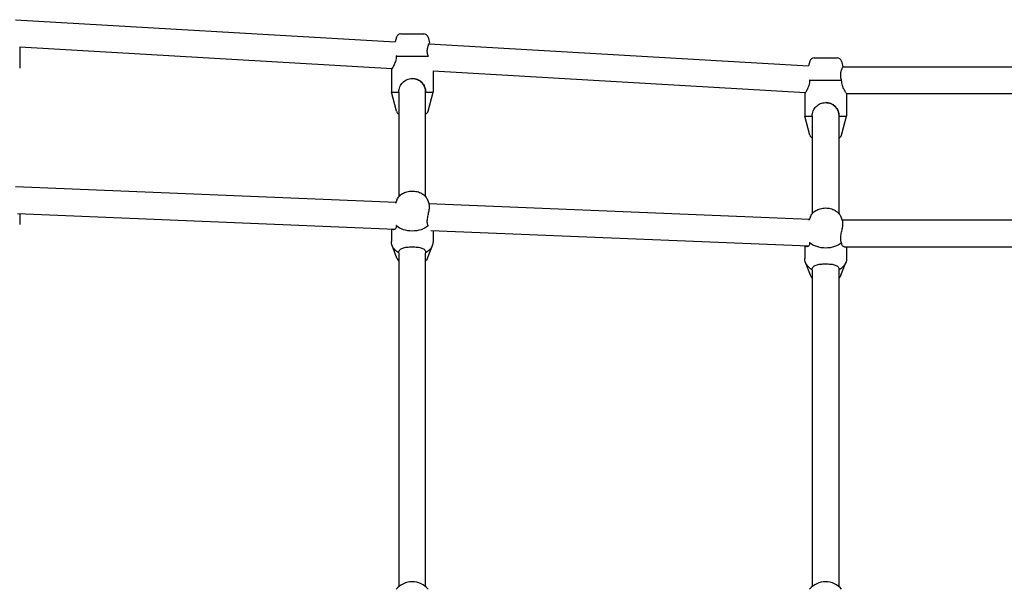
# Model space of a CAD drawing. Units: inches. Extents: x 26 to 9969, y -935 to 4050.
# Drawn here: x 3481 to 4141, y 2048 to 2430 of the extents above; entities that cross this region are included whole.
import ezdxf

# ---------------------------------------------------------------- set-up
doc = ezdxf.new("R2010")
doc.units = ezdxf.units.IN
doc.header["$MEASUREMENT"] = 0

# ---------------------------------------------------------------- blocks, each defined once
blk = doc.blocks.new('CN-1018-Vortex 4.2m_PLAN')
for p, q in [((3478.54, 2429.52, -3.71), (3732.98, 2414.75, -3.71)), ((3733.8, 2417.85, -3.71), (3732.98, 2414.75, -3.71)), ((3736.7, 2420.07, -3.71), (3752.09, 2420.07, -3.71)), ((3754.99, 2417.85, -3.71), (3756, 2414.07, -3.71)), ((3481.25, 2411.33, -3.71), (3730.88, 2396.84, -3.71)), ((3481.25, 2411.33, -3.71), (3481.25, 2397.16, -3.71)), ((3755.69, 2413.43, -3.71), (4010.12, 2398.66, -3.71)), ((3733.67, 2405.07, -3.71), (3755.12, 2405.07, -3.71)), ((4013.84, 2403.99, -3.71), (4029.24, 2403.99, -3.71)), ((3730.4, 2396.07, -3.71), (3730.4, 2381.07, -3.71)), ((4010.95, 2401.76, -3.71), (4010.12, 2398.66, -3.71)), ((4032.13, 2401.76, -3.71), (4033.14, 2397.99, -3.71)), ((4033.14, 2397.99, -3.71), (4287.08, 2397.99, -3.71)), ((3758.4, 2395.25, -3.71), (4008.02, 2380.76, -3.71)), ((3758.4, 2395.25, -3.71), (3758.4, 2381.07, -3.71)), ((4010.82, 2388.99, -3.71), (4032.26, 2388.99, -3.71)), ((3730.4, 2381.07, -3.71), (3735.4, 2381.07, -3.71)), ((3733.8, 2368.3, -3.71), (3730.4, 2381.07, -3.71)), ((3735.4, 2380.91, -3.71), (3735.4, 2310.94, -3.71)), ((3753.4, 2381.07, -3.71), (3758.4, 2381.07, -3.71)), ((3753.4, 2310.94, -3.71), (3753.4, 2380.91, -3.71)), ((3754.99, 2368.3, -3.71), (3758.4, 2381.07, -3.71)), ((4007.54, 2379.99, -3.71), (4007.54, 2364.99, -3.71)), ((4035.54, 2379.99, -3.71), (4284.68, 2379.99, -3.71)), ((4035.54, 2379.99, -3.71), (4035.54, 2364.99, -3.71)), ((4007.54, 2364.99, -3.71), (4012.54, 2364.99, -3.71)), ((4010.95, 2352.21, -3.71), (4007.54, 2364.99, -3.71)), ((4012.54, 2364.81, -3.71), (4012.54, 2299.56, -3.71)), ((4030.54, 2364.99, -3.71), (4035.54, 2364.99, -3.71)), ((4030.54, 2299.56, -3.71), (4030.54, 2364.81, -3.71)), ((4032.13, 2352.21, -3.71), (4035.54, 2364.99, -3.71)), ((3478.44, 2317.77, -3.71), (3733.57, 2307.3, -3.71)), ((3734.19, 2308.88, -3.71), (3733.25, 2306.48, -3.71)), ((3754.61, 2308.88, -3.71), (3755.72, 2306.03, -3.71)), ((3755.58, 2306.4, -3.71), (4010.71, 2295.93, -3.71)), ((3479.73, 2299.7, -3.71), (3732.94, 2289.31, -3.71)), ((3481.25, 2299.64, -3.71), (3481.25, 2292.25, -3.71)), ((4011.33, 2297.5, -3.71), (4010.39, 2295.1, -3.71)), ((4031.75, 2297.5, -3.71), (4032.86, 2294.66, -3.71)), ((4032.54, 2295.47, -3.71), (4287.68, 2295.47, -3.71)), ((3730.4, 2289.42, -3.71), (3730.4, 2280.88, -3.71)), ((3756.87, 2288.33, -3.71), (4010.09, 2277.94, -3.71)), ((3758.4, 2288.27, -3.71), (3758.4, 2280.88, -3.71)), ((3734.19, 2269.85, -3.71), (3730.9, 2278.24, -3.71)), ((3754.61, 2269.85, -3.71), (3757.89, 2278.24, -3.71)), ((4007.54, 2278.04, -3.71), (4007.54, 2269.5, -3.71)), ((4034.01, 2277.47, -3.71), (4286.21, 2277.47, -3.71)), ((4035.54, 2277.47, -3.71), (4035.54, 2269.5, -3.71)), ((3735.4, 2273.22, -3.71), (3735.4, 2049.71, -3.71)), ((3753.4, 2049.71, -3.71), (3753.4, 2273.22, -3.71)), ((4011.33, 2258.47, -3.71), (4008.05, 2266.86, -3.71)), ((4031.75, 2258.47, -3.71), (4035.03, 2266.86, -3.71)), ((4012.54, 2261.84, -3.71), (4012.54, 2049.71, -3.71)), ((4030.54, 2049.71, -3.71), (4030.54, 2261.84, -3.71))]:
    blk.add_line(p, q)
for centre, radius, start, end in [((3736.7, 2417.07, -3.71), 3, 90, 165.06858), ((3752.09, 2417.07, -3.71), 3, 14.93142, 90), ((4013.84, 2400.99, -3.71), 3, 90, 165.06858), ((4029.24, 2400.99, -3.71), 3, 14.93142, 90), ((3744.4, 2381.07, -3.71), 9, 0, 90.01039), ((4021.54, 2364.99, -3.71), 9, 0, 90.01039), ((3736.7, 2369.07, -3.71), 3, 194.93142, 244.21821), ((3752.09, 2369.07, -3.71), 3, 295.78179, 345.06858), ((4013.84, 2352.99, -3.71), 3, 194.93142, 244.21821), ((4029.24, 2352.99, -3.71), 3, 295.78179, 345.06858), ((3744.4, 2038.99, -3.71), 14, 40.0052, 139.9948), ((4021.54, 2038.99, -3.71), 14, 40.0052, 139.9948)]:
    blk.add_arc(centre, radius, start, end)
at = {"extrusion": (-2.27353e-16, 3.55827e-17, -1)}
for centre in [(3744.4, 2297.85, -3.71), (4021.54, 2286.47, -3.71)]:
    blk.add_ellipse(centre, major_axis=(-14, 0), ratio=0.707107, start_param=-2.44337, end_param=-0.698222, dxfattribs=at)
at = {"extrusion": (-2.27357e-16, 3.55357e-17, -1)}
blk.add_ellipse((3744.4, 2280.88, -3.71), major_axis=(-14, 0), ratio=0.707107, start_param=-0.87272, end_param=0, dxfattribs=at)
at = {"extrusion": (-2.17221e-16, 1.98915e-29, -1)}
for centre in [(3744.4, 2280.88, -3.71), (4021.54, 2269.5, -3.71)]:
    blk.add_ellipse(centre, major_axis=(14, 0), ratio=0.707107, start_param=0, end_param=0.872574, dxfattribs=at)
at = {"extrusion": (-2.27357e-16, 3.55309e-17, -1)}
blk.add_ellipse((4021.54, 2269.5, -3.71), major_axis=(-14, 0), ratio=0.707107, start_param=-0.872735, end_param=0, dxfattribs=at)
for points, knots in [([(3755.12, 2405.07, -3.71), (3755.08, 2405.18, -3.71), (3755.05, 2405.29, -3.71), (3754.88, 2405.81, -3.71), (3754.77, 2406.22, -3.71), (3754.6, 2407.1, -3.71), (3754.53, 2407.6, -3.71), (3754.48, 2408.58, -3.71), (3754.5, 2409.06, -3.71), (3754.59, 2409.98, -3.71), (3754.67, 2410.41, -3.71), (3754.85, 2411.21, -3.71), (3754.96, 2411.57, -3.71), (3755.18, 2412.22, -3.71), (3755.3, 2412.53, -3.71), (3755.52, 2413.08, -3.71), (3755.63, 2413.31, -3.71), (3755.81, 2413.69, -3.71), (3755.88, 2413.84, -3.71), (3755.97, 2414.03, -3.71), (3756, 2414.07, -3.71), (3756, 2414.07, -3.71)], [8.921753, 8.921753, 8.921753, 8.921753, 9.242552, 9.242552, 10.474611, 10.474611, 11.975833, 11.975833, 13.477055, 13.477055, 14.978278, 14.978278, 16.4795, 16.4795, 18.030051, 18.030051, 19.580601, 19.580601, 21.131152, 21.131152, 22.681703, 22.681703, 22.681703, 22.681703]), ([(3733.67, 2405.07, -3.71), (3733.67, 2404.48, -3.71), (3733.62, 2403.88, -3.71), (3733.43, 2402.71, -3.71), (3733.29, 2402.13, -3.71), (3732.95, 2401.03, -3.71), (3732.75, 2400.51, -3.71), (3732.34, 2399.54, -3.71), (3732.13, 2399.1, -3.71), (3731.73, 2398.32, -3.71), (3731.53, 2397.95, -3.71), (3731.15, 2397.3, -3.71), (3730.98, 2397.01, -3.71), (3730.7, 2396.55, -3.71), (3730.58, 2396.37, -3.71), (3730.43, 2396.13, -3.71), (3730.4, 2396.07, -3.71), (3730.4, 2396.07, -3.71)], [0, 0, 0, 0, 1.767159, 1.767159, 3.534317, 3.534317, 5.301476, 5.301476, 7.068634, 7.068634, 8.819685, 8.819685, 10.570736, 10.570736, 12.321787, 12.321787, 14.072839, 14.072839, 14.072839, 14.072839]), ([(4032.26, 2388.99, -3.71), (4032.23, 2389.09, -3.71), (4032.19, 2389.2, -3.71), (4032.02, 2389.72, -3.71), (4031.92, 2390.13, -3.71), (4031.74, 2391.01, -3.71), (4031.68, 2391.51, -3.71), (4031.63, 2392.49, -3.71), (4031.64, 2392.97, -3.71), (4031.73, 2393.89, -3.71), (4031.81, 2394.33, -3.71), (4032, 2395.12, -3.71), (4032.11, 2395.49, -3.71), (4032.32, 2396.14, -3.71), (4032.44, 2396.44, -3.71), (4032.67, 2396.99, -3.71), (4032.77, 2397.23, -3.71), (4032.95, 2397.61, -3.71), (4033.02, 2397.75, -3.71), (4033.12, 2397.94, -3.71), (4033.14, 2397.99, -3.71), (4033.14, 2397.99, -3.71)], [8.921753, 8.921753, 8.921753, 8.921753, 9.242552, 9.242552, 10.474611, 10.474611, 11.975833, 11.975833, 13.477055, 13.477055, 14.978278, 14.978278, 16.4795, 16.4795, 18.030051, 18.030051, 19.580601, 19.580601, 21.131152, 21.131152, 22.681703, 22.681703, 22.681703, 22.681703]), ([(3735.4, 2381.22, -3.71), (3735.41, 2381.76, -3.71), (3735.47, 2382.31, -3.71), (3735.7, 2383.44, -3.71), (3735.88, 2384.02, -3.71), (3736.34, 2385.12, -3.71), (3736.62, 2385.64, -3.71), (3737.28, 2386.6, -3.71), (3737.65, 2387.05, -3.71), (3738.43, 2387.83, -3.71), (3738.87, 2388.19, -3.71), (3739.83, 2388.85, -3.71), (3740.35, 2389.13, -3.71), (3741.46, 2389.6, -3.71), (3742.04, 2389.78, -3.71), (3743.22, 2390.02, -3.71), (3743.82, 2390.07, -3.71), (3744.98, 2390.07, -3.71), (3745.58, 2390.02, -3.71), (3746.76, 2389.78, -3.71), (3747.34, 2389.6, -3.71), (3748.44, 2389.13, -3.71), (3748.97, 2388.85, -3.71), (3749.93, 2388.19, -3.71), (3750.37, 2387.83, -3.71), (3751.15, 2387.05, -3.71), (3751.52, 2386.6, -3.71), (3752.18, 2385.64, -3.71), (3752.46, 2385.12, -3.71), (3752.92, 2384.02, -3.71), (3753.1, 2383.44, -3.71), (3753.34, 2382.26, -3.71), (3753.4, 2381.66, -3.71), (3753.4, 2381.08, -3.71), (3753.4, 2381.07, -3.71), (3753.4, 2381.07, -3.71), (3753.4, 2381.07, -3.71)], [-27.993514, -27.993514, -27.993514, -27.993514, -26.371598, -26.371598, -24.604976, -24.604976, -22.838354, -22.838354, -21.071732, -21.071732, -19.321188, -19.321188, -17.570644, -17.570644, -15.820101, -15.820101, -14.069557, -14.069557, -12.318881, -12.318881, -10.568204, -10.568204, -8.817527, -8.817527, -7.066851, -7.066851, -5.300138, -5.300138, -3.533425, -3.533425, -1.766713, -1.766713, 0, 0, 0, 0.002177, 0.002177, 0.002177, 0.002177]), ([(4010.82, 2388.99, -3.71), (4010.82, 2388.4, -3.71), (4010.77, 2387.8, -3.71), (4010.57, 2386.62, -3.71), (4010.43, 2386.04, -3.71), (4010.09, 2384.94, -3.71), (4009.89, 2384.42, -3.71), (4009.48, 2383.46, -3.71), (4009.27, 2383.01, -3.71), (4008.87, 2382.23, -3.71), (4008.67, 2381.87, -3.71), (4008.3, 2381.21, -3.71), (4008.13, 2380.93, -3.71), (4007.84, 2380.46, -3.71), (4007.73, 2380.28, -3.71), (4007.58, 2380.04, -3.71), (4007.54, 2379.99, -3.71), (4007.54, 2379.99, -3.71)], [0, 0, 0, 0, 1.767159, 1.767159, 3.534317, 3.534317, 5.301476, 5.301476, 7.068634, 7.068634, 8.819685, 8.819685, 10.570736, 10.570736, 12.321787, 12.321787, 14.072839, 14.072839, 14.072839, 14.072839]), ([(4035.54, 2379.99, -3.71), (4035.54, 2379.99, -3.71), (4035.5, 2380.04, -3.71), (4035.35, 2380.28, -3.71), (4035.24, 2380.46, -3.71), (4034.95, 2380.93, -3.71), (4034.78, 2381.21, -3.71), (4034.41, 2381.87, -3.71), (4034.21, 2382.23, -3.71), (4033.81, 2383.01, -3.71), (4033.6, 2383.46, -3.71), (4033.19, 2384.42, -3.71), (4032.99, 2384.94, -3.71), (4032.65, 2386.04, -3.71), (4032.51, 2386.62, -3.71), (4032.31, 2387.8, -3.71), (4032.26, 2388.4, -3.71), (4032.26, 2388.99, -3.71)], [-14.072839, -14.072839, -14.072839, -14.072839, -12.321787, -12.321787, -10.570736, -10.570736, -8.819685, -8.819685, -7.068634, -7.068634, -5.301476, -5.301476, -3.534317, -3.534317, -1.767159, -1.767159, 0, 0, 0, 0]), ([(4012.55, 2365.12, -3.71), (4012.55, 2365.67, -3.71), (4012.61, 2366.22, -3.71), (4012.84, 2367.35, -3.71), (4013.02, 2367.93, -3.71), (4013.48, 2369.03, -3.71), (4013.77, 2369.55, -3.71), (4014.42, 2370.52, -3.71), (4014.79, 2370.96, -3.71), (4015.57, 2371.74, -3.71), (4016.01, 2372.11, -3.71), (4016.97, 2372.76, -3.71), (4017.5, 2373.05, -3.71), (4018.6, 2373.51, -3.71), (4019.18, 2373.69, -3.71), (4020.36, 2373.93, -3.71), (4020.96, 2373.99, -3.71), (4022.13, 2373.99, -3.71), (4022.72, 2373.93, -3.71), (4023.9, 2373.69, -3.71), (4024.48, 2373.51, -3.71), (4025.59, 2373.05, -3.71), (4026.11, 2372.76, -3.71), (4027.08, 2372.11, -3.71), (4027.52, 2371.74, -3.71), (4028.3, 2370.96, -3.71), (4028.66, 2370.52, -3.71), (4029.32, 2369.55, -3.71), (4029.6, 2369.03, -3.71), (4030.07, 2367.93, -3.71), (4030.24, 2367.35, -3.71), (4030.48, 2366.18, -3.71), (4030.54, 2365.58, -3.71), (4030.54, 2364.99, -3.71), (4030.54, 2364.99, -3.71), (4030.54, 2364.99, -3.71), (4030.54, 2364.99, -3.71)], [-28.008296, -28.008296, -28.008296, -28.008296, -26.371598, -26.371598, -24.604976, -24.604976, -22.838354, -22.838354, -21.071732, -21.071732, -19.321188, -19.321188, -17.570644, -17.570644, -15.820101, -15.820101, -14.069557, -14.069557, -12.318881, -12.318881, -10.568204, -10.568204, -8.817527, -8.817527, -7.066851, -7.066851, -5.300138, -5.300138, -3.533425, -3.533425, -1.766713, -1.766713, 0, 0, 0, 0.002177, 0.002177, 0.002177, 0.002177]), ([(3734.19, 2308.88, -3.71), (3734.51, 2309.7, -3.71), (3734.98, 2310.45, -3.71), (3736.18, 2311.86, -3.71), (3736.95, 2312.49, -3.71), (3738.72, 2313.57, -3.71), (3739.75, 2314.01, -3.71), (3741.93, 2314.6, -3.71), (3743.09, 2314.76, -3.71), (3745.42, 2314.79, -3.71), (3746.58, 2314.65, -3.71), (3748.82, 2314.09, -3.71), (3749.89, 2313.66, -3.71), (3751.8, 2312.53, -3.71), (3752.66, 2311.83, -3.71), (3753.87, 2310.36, -3.71), (3754.31, 2309.65, -3.71), (3754.61, 2308.88, -3.71)], [3.411525, 3.411525, 3.411525, 3.411525, 3.686873, 3.686873, 3.99851, 3.99851, 4.342364, 4.342364, 4.697403, 4.697403, 5.053562, 5.053562, 5.408868, 5.408868, 5.753817, 5.753817, 6.013253, 6.013253, 6.013253, 6.013253]), ([(3755.12, 2291.48, -3.71), (3755.08, 2291.56, -3.71), (3755.05, 2291.64, -3.71), (3754.88, 2292.02, -3.71), (3754.77, 2292.34, -3.71), (3754.6, 2293.07, -3.71), (3754.53, 2293.51, -3.71), (3754.48, 2294.45, -3.71), (3754.5, 2294.95, -3.71), (3754.59, 2295.97, -3.71), (3754.67, 2296.49, -3.71), (3754.85, 2297.52, -3.71), (3754.96, 2298.03, -3.71), (3755.18, 2299.02, -3.71), (3755.3, 2299.54, -3.71), (3755.52, 2300.57, -3.71), (3755.63, 2301.09, -3.71), (3755.81, 2302.08, -3.71), (3755.88, 2302.55, -3.71), (3755.97, 2303.44, -3.71), (3756, 2303.85, -3.71), (3756, 2304.58, -3.71), (3755.97, 2304.92, -3.71), (3755.88, 2305.54, -3.71), (3755.81, 2305.81, -3.71), (3755.72, 2306.03, -3.71)], [8.921753, 8.921753, 8.921753, 8.921753, 9.242552, 9.242552, 10.474611, 10.474611, 11.975833, 11.975833, 13.477055, 13.477055, 14.978278, 14.978278, 16.4795, 16.4795, 18.030051, 18.030051, 19.580601, 19.580601, 21.131152, 21.131152, 22.681703, 22.681703, 24.232254, 24.232254, 25.764952, 25.764952, 25.764952, 25.764952]), ([(4011.33, 2297.5, -3.71), (4011.65, 2298.32, -3.71), (4012.12, 2299.07, -3.71), (4013.32, 2300.48, -3.71), (4014.09, 2301.11, -3.71), (4015.87, 2302.2, -3.71), (4016.89, 2302.63, -3.71), (4019.07, 2303.23, -3.71), (4020.23, 2303.39, -3.71), (4022.56, 2303.41, -3.71), (4023.73, 2303.28, -3.71), (4025.96, 2302.72, -3.71), (4027.03, 2302.29, -3.71), (4028.95, 2301.16, -3.71), (4029.8, 2300.46, -3.71), (4031.02, 2298.99, -3.71), (4031.45, 2298.28, -3.71), (4031.75, 2297.5, -3.71)], [3.411525, 3.411525, 3.411525, 3.411525, 3.686873, 3.686873, 3.99851, 3.99851, 4.342364, 4.342364, 4.697403, 4.697403, 5.053562, 5.053562, 5.408868, 5.408868, 5.753817, 5.753817, 6.013253, 6.013253, 6.013253, 6.013253]), ([(3733.67, 2291.48, -3.71), (3733.67, 2291.07, -3.71), (3733.62, 2290.69, -3.71), (3733.43, 2290.02, -3.71), (3733.29, 2289.74, -3.71), (3732.95, 2289.29, -3.71), (3732.75, 2289.12, -3.71), (3732.34, 2288.9, -3.71), (3732.13, 2288.85, -3.71), (3731.73, 2288.85, -3.71), (3731.53, 2288.9, -3.71), (3731.19, 2289.1, -3.71), (3731.05, 2289.23, -3.71), (3730.92, 2289.39, -3.71)], [0, 0, 0, 0, 1.767159, 1.767159, 3.534317, 3.534317, 5.301476, 5.301476, 7.068634, 7.068634, 8.819685, 8.819685, 10.248223, 10.248223, 10.248223, 10.248223]), ([(4032.26, 2280.11, -3.71), (4032.23, 2280.19, -3.71), (4032.19, 2280.26, -3.71), (4032.02, 2280.64, -3.71), (4031.92, 2280.97, -3.71), (4031.74, 2281.7, -3.71), (4031.68, 2282.14, -3.71), (4031.63, 2283.08, -3.71), (4031.64, 2283.58, -3.71), (4031.73, 2284.59, -3.71), (4031.81, 2285.11, -3.71), (4032, 2286.15, -3.71), (4032.11, 2286.66, -3.71), (4032.32, 2287.65, -3.71), (4032.44, 2288.17, -3.71), (4032.67, 2289.2, -3.71), (4032.77, 2289.71, -3.71), (4032.95, 2290.7, -3.71), (4033.02, 2291.18, -3.71), (4033.12, 2292.06, -3.71), (4033.14, 2292.47, -3.71), (4033.14, 2293.2, -3.71), (4033.12, 2293.55, -3.71), (4033.02, 2294.16, -3.71), (4032.95, 2294.43, -3.71), (4032.86, 2294.66, -3.71)], [8.921753, 8.921753, 8.921753, 8.921753, 9.242552, 9.242552, 10.474611, 10.474611, 11.975833, 11.975833, 13.477055, 13.477055, 14.978278, 14.978278, 16.4795, 16.4795, 18.030051, 18.030051, 19.580601, 19.580601, 21.131152, 21.131152, 22.681703, 22.681703, 24.232254, 24.232254, 25.764952, 25.764952, 25.764952, 25.764952]), ([(3735.4, 2273.4, -3.71), (3735.41, 2273.77, -3.71), (3735.47, 2274.13, -3.71), (3735.7, 2274.8, -3.71), (3735.88, 2275.1, -3.71), (3736.34, 2275.64, -3.71), (3736.62, 2275.87, -3.71), (3737.28, 2276.26, -3.71), (3737.65, 2276.42, -3.71), (3738.43, 2276.69, -3.71), (3738.87, 2276.81, -3.71), (3739.83, 2277.01, -3.71), (3740.35, 2277.09, -3.71), (3741.46, 2277.22, -3.71), (3742.04, 2277.27, -3.71), (3743.22, 2277.33, -3.71), (3743.82, 2277.34, -3.71), (3744.98, 2277.34, -3.71), (3745.58, 2277.33, -3.71), (3746.76, 2277.27, -3.71), (3747.34, 2277.22, -3.71), (3748.44, 2277.09, -3.71), (3748.97, 2277.01, -3.71), (3749.93, 2276.81, -3.71), (3750.37, 2276.7, -3.71), (3751.15, 2276.43, -3.71), (3751.52, 2276.26, -3.71), (3752.18, 2275.87, -3.71), (3752.46, 2275.64, -3.71), (3752.92, 2275.11, -3.71), (3753.1, 2274.8, -3.71), (3753.34, 2274.1, -3.71), (3753.4, 2273.71, -3.71), (3753.4, 2273.3, -3.71), (3753.4, 2273.3, -3.71), (3753.4, 2273.3, -3.71), (3753.4, 2273.3, -3.71)], [-27.993514, -27.993514, -27.993514, -27.993514, -26.371572, -26.371572, -24.604924, -24.604924, -22.838276, -22.838276, -21.071628, -21.071628, -19.32111, -19.32111, -17.570593, -17.570593, -15.820075, -15.820075, -14.069557, -14.069557, -12.318881, -12.318881, -10.568204, -10.568204, -8.817527, -8.817527, -7.066851, -7.066851, -5.300138, -5.300138, -3.533425, -3.533425, -1.766713, -1.766713, 0, 0, 0, 0.002177, 0.002177, 0.002177, 0.002177]), ([(4010.82, 2280.11, -3.71), (4010.82, 2279.69, -3.71), (4010.77, 2279.31, -3.71), (4010.57, 2278.65, -3.71), (4010.43, 2278.36, -3.71), (4010.09, 2277.91, -3.71), (4009.89, 2277.75, -3.71), (4009.48, 2277.53, -3.71), (4009.27, 2277.47, -3.71), (4008.87, 2277.47, -3.71), (4008.67, 2277.52, -3.71), (4008.33, 2277.72, -3.71), (4008.19, 2277.85, -3.71), (4008.06, 2278.02, -3.71)], [0, 0, 0, 0, 1.767159, 1.767159, 3.534317, 3.534317, 5.301476, 5.301476, 7.068634, 7.068634, 8.819685, 8.819685, 10.248223, 10.248223, 10.248223, 10.248223]), ([(4034.01, 2277.47, -3.71), (4033.81, 2277.47, -3.71), (4033.6, 2277.53, -3.71), (4033.19, 2277.75, -3.71), (4032.99, 2277.91, -3.71), (4032.65, 2278.36, -3.71), (4032.51, 2278.65, -3.71), (4032.31, 2279.31, -3.71), (4032.26, 2279.69, -3.71), (4032.26, 2280.11, -3.71)], [49.22272, 49.22272, 49.22272, 49.22272, 50.989878, 50.989878, 52.757037, 52.757037, 54.524196, 54.524196, 56.291354, 56.291354, 56.291354, 56.291354]), ([(4012.55, 2262.01, -3.71), (4012.55, 2262.39, -3.71), (4012.61, 2262.75, -3.71), (4012.84, 2263.42, -3.71), (4013.02, 2263.73, -3.71), (4013.48, 2264.27, -3.71), (4013.77, 2264.5, -3.71), (4014.42, 2264.89, -3.71), (4014.79, 2265.05, -3.71), (4015.57, 2265.32, -3.71), (4016.01, 2265.44, -3.71), (4016.97, 2265.64, -3.71), (4017.5, 2265.72, -3.71), (4018.6, 2265.85, -3.71), (4019.18, 2265.89, -3.71), (4020.36, 2265.95, -3.71), (4020.96, 2265.97, -3.71), (4022.13, 2265.97, -3.71), (4022.72, 2265.95, -3.71), (4023.9, 2265.89, -3.71), (4024.48, 2265.85, -3.71), (4025.59, 2265.72, -3.71), (4026.11, 2265.64, -3.71), (4027.08, 2265.44, -3.71), (4027.52, 2265.32, -3.71), (4028.3, 2265.05, -3.71), (4028.66, 2264.89, -3.71), (4029.32, 2264.5, -3.71), (4029.6, 2264.27, -3.71), (4030.07, 2263.73, -3.71), (4030.24, 2263.42, -3.71), (4030.48, 2262.73, -3.71), (4030.54, 2262.34, -3.71), (4030.54, 2261.92, -3.71), (4030.54, 2261.92, -3.71), (4030.54, 2261.92, -3.71), (4030.54, 2261.92, -3.71)], [-28.008297, -28.008297, -28.008297, -28.008297, -26.371572, -26.371572, -24.604924, -24.604924, -22.838276, -22.838276, -21.071628, -21.071628, -19.32111, -19.32111, -17.570593, -17.570593, -15.820075, -15.820075, -14.069557, -14.069557, -12.318881, -12.318881, -10.568204, -10.568204, -8.817527, -8.817527, -7.066851, -7.066851, -5.300138, -5.300138, -3.533425, -3.533425, -1.766713, -1.766713, 0, 0, 0, 0.002177, 0.002177, 0.002177, 0.002177])]:
    blk.add_open_spline(points, degree=3, knots=knots)
for points in [[(3733.78, 2405.38, -3.71), (3733.74, 2405.28, -3.71), (3733.71, 2405.18, -3.71), (3733.67, 2405.07, -3.71)], [(3755.13, 2404.76, -3.71), (3755.12, 2404.87, -3.71), (3755.12, 2404.97, -3.71), (3755.12, 2405.07, -3.71)], [(4010.92, 2389.29, -3.71), (4010.89, 2389.19, -3.71), (4010.85, 2389.09, -3.71), (4010.82, 2388.99, -3.71)], [(3753.4, 2381.07, -3.71), (3753.4, 2381.05, -3.71), (3753.4, 2381.02, -3.71), (3753.4, 2380.99, -3.71)], [(4030.54, 2364.99, -3.71), (4030.54, 2364.96, -3.71), (4030.54, 2364.93, -3.71), (4030.54, 2364.9, -3.71)], [(3733.78, 2291.71, -3.71), (3733.74, 2291.63, -3.71), (3733.71, 2291.56, -3.71), (3733.67, 2291.48, -3.71)], [(3755.13, 2291.27, -3.71), (3755.12, 2291.34, -3.71), (3755.12, 2291.41, -3.71), (3755.12, 2291.48, -3.71)], [(4010.92, 2280.33, -3.71), (4010.89, 2280.26, -3.71), (4010.85, 2280.18, -3.71), (4010.82, 2280.11, -3.71)], [(3753.4, 2273.3, -3.71), (3753.4, 2273.28, -3.71), (3753.4, 2273.27, -3.71), (3753.4, 2273.26, -3.71)], [(3735.4, 2267.79, -3.71), (3734.9, 2268.41, -3.71), (3734.48, 2269.1, -3.71), (3734.19, 2269.85, -3.71)], [(3754.61, 2269.85, -3.71), (3754.31, 2269.1, -3.71), (3753.9, 2268.41, -3.71), (3753.4, 2267.79, -3.71)], [(4012.54, 2256.41, -3.71), (4012.04, 2257.03, -3.71), (4011.62, 2257.72, -3.71), (4011.33, 2258.47, -3.71)], [(4030.54, 2261.92, -3.71), (4030.54, 2261.91, -3.71), (4030.54, 2261.89, -3.71), (4030.54, 2261.88, -3.71)], [(4031.75, 2258.47, -3.71), (4031.46, 2257.72, -3.71), (4031.04, 2257.03, -3.71), (4030.54, 2256.41, -3.71)]]:
    blk.add_open_spline(points, degree=3)

msp = doc.modelspace()

# ---------------------------------------------------------------- block references
msp.add_blockref('CN-1018-Vortex 4.2m_PLAN', (0, 0))

doc.saveas('drawing.dxf')
